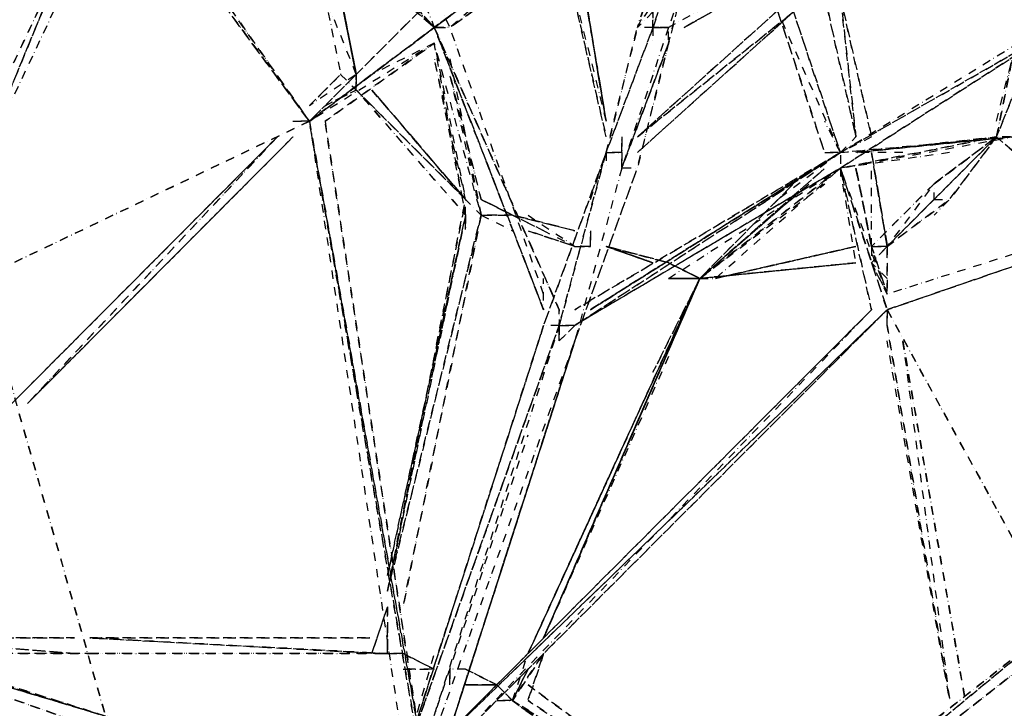
# Model space of a CAD drawing. Units: millimetres. Extents: x 10668 to 33143, y 3792 to 19544.
# Drawn here: x 18048 to 19547, y 10132 to 11179 of the extents above; entities that cross this region are included whole.
import ezdxf

# ---------------------------------------------------------------- set-up
doc = ezdxf.new("R2010")
doc.units = ezdxf.units.MM
doc.linetypes.add('STRICHPUNKT', pattern=[25.4, 12.7, -6.35, 0, -6.35])
doc.layers.add('PENTAGODE M01', color=7, linetype='STRICHPUNKT')

msp = doc.modelspace()

# ---------------------------------------------------------------- linework, layer by layer
at = {"layer": 'PENTAGODE M01', "flags": 128}
for points in [[(18774.448, 11666.688), (18750.676, 11763.03), (19012.174, 11215.01), (18750.676, 11763.03), (19012.174, 11191.237), (19012.174, 11167.465), (19012.174, 11191.237), (18726.903, 11763.03), (19012.174, 11191.237), (18726.903, 11738.006), (19012.174, 11191.237), (18726.903, 11738.006), (19012.174, 11191.237), (18726.903, 11738.006), (19012.174, 11191.237), (19012.174, 11167.465), (19012.174, 11191.237), (19012.174, 11167.465), (19012.174, 11191.237), (18750.676, 11763.03), (18297.746, 12190.935), (18750.676, 11763.03), (18297.746, 12190.935), (18750.676, 11763.03), (18297.746, 12190.935), (18726.903, 11763.03), (18726.903, 11738.006), (18297.746, 12190.935), (18726.903, 11763.03), (18750.676, 11763.03)], [(19321.217, 12095.845), (19059.719, 11238.782), (19344.989, 12095.845), (19059.719, 11238.782), (19321.217, 12095.845), (19059.719, 11238.782), (19035.946, 11143.692), (19059.719, 11238.782), (19035.946, 11167.465)], [(18489.178, 11024.83), (17964.93, 11738.006)], [(17988.703, 11738.006), (18489.178, 11024.83)], [(18988.401, 10977.285), (19226.126, 11191.237), (20058.165, 11476.508), (19226.126, 11215.01)], [(19606.487, 11476.508), (19035.946, 11167.465), (19012.174, 11167.465), (19035.946, 11167.465)], [(19606.487, 11476.508), (19035.946, 11167.465)], [(18679.358, 11167.465), (18489.178, 11333.873), (18679.358, 11167.465), (18489.178, 11333.873), (18679.358, 11167.465), (18489.178, 11357.645), (18679.358, 11167.465), (18489.178, 11357.645), (18679.358, 11167.465), (18703.13, 11167.465), (18869.538, 11286.328)], [(17941.158, 10905.967), (18131.338, 11310.1)], [(18131.338, 11310.1), (17941.158, 10905.967)], [(17941.158, 10905.967), (18131.338, 11310.1)], [(17941.158, 10905.967), (18131.338, 11310.1)], [(18869.538, 11310.1), (18679.358, 11167.465), (18774.448, 11238.782)], [(18869.538, 11310.1), (18940.856, 11024.83), (18893.311, 11310.1), (18940.856, 11024.83)], [(18940.856, 11001.057), (18869.538, 11310.1)], [(19012.174, 11191.237), (18988.401, 11167.465), (19012.174, 11238.782), (18988.401, 11167.465), (19035.946, 11238.782), (19012.174, 11167.465), (19035.946, 11238.782), (19012.174, 11238.782)], [(18560.495, 11096.147), (18512.95, 11215.01), (18536.723, 11096.147)], [(19012.174, 11167.465), (18988.401, 11167.465), (19012.174, 11215.01)], [(19273.672, 11215.01), (19321.217, 11001.057)], [(19463.852, 10977.285), (19297.444, 10953.512), (19535.17, 11001.057), (19321.217, 10977.285), (19558.942, 11001.057), (19297.444, 10977.285), (19226.126, 11191.237), (19297.444, 10977.285), (19273.672, 10977.285), (19202.354, 11191.237)], [(18703.13, 11119.92), (18750.676, 10882.194), (18679.358, 11143.692), (18512.95, 11024.83), (18679.358, 11143.692), (18489.178, 11024.83), (18679.358, 11167.465), (18489.178, 11024.83), (18679.358, 11167.465), (18489.178, 11024.83)], [(18869.538, 10738.308), (18679.358, 11167.465), (18845.766, 10738.308), (18845.766, 10785.853)], [(18679.358, 11167.465), (18845.766, 10738.308)], [(18845.766, 10762.08), (18703.13, 11167.465)], [(19297.444, 10977.285), (19630.26, 11167.465), (19297.444, 10953.512), (18893.311, 10714.535), (18869.538, 10690.763)], [(19012.174, 11167.465), (19035.946, 11167.465)], [(19012.174, 11167.465), (19012.174, 11143.692)], [(19297.444, 10977.285), (19606.487, 11167.465)], [(18679.358, 11143.692), (18584.268, 11096.147)], [(19035.946, 11143.692), (18964.628, 10953.512)], [(19535.17, 11024.83), (19558.942, 11119.92), (19535.17, 11001.057)], [(18560.495, 11096.147), (18489.178, 11024.83), (18560.495, 11096.147), (18489.178, 11048.602), (18536.723, 11096.147), (18489.178, 11048.602)], [(18560.495, 11096.147), (18560.495, 11072.375), (18726.903, 10905.967)], [(18726.903, 10882.194), (18726.903, 10905.967), (18560.495, 11072.375), (18560.495, 11096.147)], [(18750.676, 10882.194), (18703.13, 11096.147)], [(18489.178, 11024.83), (18631.813, 10072.677)], [(19368.762, 10738.308), (18679.358, 10072.677), (19368.762, 10738.308), (20200.801, 11024.83), (19368.762, 10762.08)], [(19297.444, 10977.285), (19273.672, 11024.83)], [(20200.801, 11024.83), (19368.762, 10738.308), (20200.801, 11024.83), (21152.954, 10858.422), (20200.801, 11024.83), (21152.954, 10858.422), (20200.801, 11024.83), (21152.954, 10882.194), (21200.499, 10882.194), (21200.499, 10858.422), (21176.726, 10858.422), (21200.499, 10858.422), (21176.726, 10882.194), (21200.499, 10858.422), (21176.726, 10858.422), (21200.499, 10858.422), (21200.499, 10882.194), (21152.954, 10882.194), (21176.726, 10882.194), (21152.954, 10882.194), (20224.573, 11024.83), (21129.181, 10882.194), (20224.573, 11024.83), (21129.181, 10882.194), (20224.573, 11024.83)], [(18036.248, 10595.673), (18440.381, 11001.057), (18036.248, 10595.673), (17703.432, 10262.857)], [(19297.444, 10977.285), (19558.942, 11001.057), (19321.217, 10977.285), (19535.17, 11001.057), (19297.444, 10953.512), (19558.942, 11001.057), (19321.217, 10977.285)], [(19297.444, 10977.285), (19321.217, 11001.057)], [(19344.989, 11001.057), (19297.444, 10977.285)], [(19392.534, 10977.285), (19321.217, 10977.285), (19535.17, 11001.057), (19463.852, 10905.967)], [(19535.17, 11001.057), (19440.079, 10929.739)], [(19535.17, 11001.057), (19440.079, 10905.967)], [(19701.577, 10858.422), (19558.942, 11001.057), (19535.17, 11001.057)], [(18917.083, 10905.967), (18940.856, 10977.285), (18845.766, 10714.535), (18940.856, 10977.285), (18869.538, 10714.535), (18940.856, 10977.285)], [(19035.946, 10785.853), (19297.444, 10953.512), (18893.311, 10714.535), (19297.444, 10977.285)], [(19297.444, 10977.285), (18917.083, 10738.308)], [(18964.628, 10977.285), (18940.856, 10977.285)], [(18940.856, 10977.285), (18940.856, 10953.512)], [(18964.628, 10977.285), (18964.628, 10953.512)], [(19297.444, 10977.285), (19202.354, 10905.967)], [(19344.989, 10977.285), (19368.762, 10834.649)], [(18893.311, 10690.763), (18988.401, 10953.512)], [(19083.491, 10785.853), (19107.264, 10785.853), (19297.444, 10953.512)], [(19083.491, 10785.853), (19273.672, 10953.512), (19083.491, 10785.853), (19226.126, 10929.739)], [(19321.217, 10809.626), (19083.491, 10785.853), (19321.217, 10809.626), (19297.444, 10953.512), (19344.989, 10738.308), (19297.444, 10953.512), (19368.762, 10738.308)], [(19368.762, 10762.08), (19297.444, 10953.512), (19297.444, 10929.739)], [(19344.989, 10834.649), (19321.217, 10953.512)], [(19344.989, 10834.649), (19344.989, 10953.512)], [(19083.491, 10785.853), (19273.672, 10929.739)], [(18608.04, 10310.402), (18726.903, 10905.967)], [(18750.676, 10882.194), (18798.221, 10882.194), (18750.676, 10905.967), (18798.221, 10882.194)], [(18750.676, 10905.967), (18798.221, 10882.194), (18893.311, 10858.422), (18798.221, 10882.194)], [(18893.311, 10858.422), (18798.221, 10882.194), (18750.676, 10905.967), (18798.221, 10882.194), (18893.311, 10834.649), (18917.083, 10834.649)], [(19440.079, 10905.967), (19463.852, 10905.967), (19440.079, 10882.194)], [(18726.903, 10882.194), (18608.04, 10310.402)], [(18726.903, 10882.194), (18608.04, 10334.175)], [(18608.04, 10310.402), (18726.903, 10882.194)], [(18750.676, 10882.194), (18631.813, 10286.63)], [(18750.676, 10882.194), (18798.221, 10858.422)], [(18845.766, 10858.422), (18798.221, 10882.194), (18750.676, 10882.194)], [(18750.676, 10882.194), (18798.221, 10882.194)], [(18750.676, 10882.194), (18798.221, 10882.194)], [(18798.221, 10882.194), (18893.311, 10858.422)], [(18821.993, 10882.194), (18893.311, 10834.649)], [(18821.993, 10858.422), (18893.311, 10834.649)], [(18917.083, 10834.649), (18917.083, 10858.422)], [(19035.946, 10666.99), (18845.766, 10239.084), (19083.491, 10785.853), (18845.766, 10239.084), (19083.491, 10785.853), (18845.766, 10239.084), (19083.491, 10785.853), (18845.766, 10239.084), (19083.491, 10785.853), (18845.766, 10239.084), (19083.491, 10785.853), (19012.174, 10643.218), (19083.491, 10785.853), (18821.993, 10215.312), (19083.491, 10785.853), (18821.993, 10215.312), (19083.491, 10785.853), (19035.946, 10785.853), (19083.491, 10785.853), (19035.946, 10785.853), (19083.491, 10785.853), (19035.946, 10785.853), (19083.491, 10785.853), (19035.946, 10785.853), (19083.491, 10785.853), (19035.946, 10809.626), (18940.856, 10834.649), (19012.174, 10809.626), (18940.856, 10834.649), (19012.174, 10809.626), (18940.856, 10834.649), (19012.174, 10809.626), (18940.856, 10834.649), (19012.174, 10809.626), (18940.856, 10834.649), (19012.174, 10809.626), (18940.856, 10834.649), (19012.174, 10809.626), (18940.856, 10834.649), (19012.174, 10809.626), (18940.856, 10834.649), (19012.174, 10809.626), (18940.856, 10834.649), (19012.174, 10809.626)], [(18893.311, 10834.649), (18917.083, 10834.649)], [(18893.311, 10834.649), (18917.083, 10834.649)], [(19083.491, 10785.853), (19035.946, 10809.626), (18940.856, 10834.649), (19035.946, 10809.626), (18940.856, 10834.649)], [(19321.217, 10834.649), (19107.264, 10785.853)], [(19344.989, 10809.626), (19368.762, 10762.08), (19344.989, 10834.649), (19368.762, 10762.08), (19344.989, 10809.626), (19368.762, 10785.853)], [(19368.762, 10834.649), (19344.989, 10834.649), (19344.989, 10809.626)], [(18798.221, 10143.994), (18821.993, 10215.312), (19083.491, 10785.853)], [(18655.585, 10048.904), (18679.358, 10072.677), (19368.762, 10738.308)], [(19368.762, 10738.308), (18703.13, 10072.677)], [(18703.13, 10072.677), (19344.989, 10738.308), (18703.13, 10096.449)], [(19368.762, 10714.535), (19368.762, 10738.308)], [(18869.538, 10714.535), (18845.766, 10714.535), (18631.813, 10048.904), (18869.538, 10714.535), (18655.585, 10048.904), (18821.993, 10548.128)], [(18631.813, 10048.904), (18845.766, 10714.535), (18631.813, 10048.904), (18679.358, 10215.312)], [(18893.311, 10714.535), (18869.538, 10714.535)], [(18655.585, 10025.132), (18893.311, 10690.763), (18679.358, 10025.132)], [(19392.534, 10690.763), (19463.852, 10143.994), (19368.762, 10690.763)], [(18608.04, 10286.63), (18584.268, 10215.312)], [(18608.04, 10286.63), (18608.04, 10215.312)], [(18608.04, 10262.857), (18608.04, 10215.312)], [(19083.491, 9809.927), (19630.26, 10262.857)], [(18131.338, 10239.084), (17822.295, 10239.084)], [(18584.268, 10215.312), (18155.111, 10239.084), (18608.04, 10215.312), (18155.111, 10215.312), (17869.84, 10215.312)], [(18679.358, 10191.539), (18631.813, 10215.312), (18608.04, 10215.312)], [(18679.358, 10191.539), (18631.813, 10215.312)], [(18845.766, 10215.312), (18821.993, 10143.994)], [(18631.813, 10191.539), (18679.358, 10191.539)], [(18726.903, 10191.539), (18703.13, 10191.539)], [(18774.448, 10167.767), (18726.903, 10191.539)], [(18798.221, 10143.994), (18774.448, 10167.767)], [(18774.448, 10143.994), (18798.221, 10143.994), (18774.448, 10167.767)], [(18798.221, 10143.994), (19178.581, 9906.269)], [(18798.221, 10143.994), (19178.581, 9882.496), (19416.307, 9714.837)], [(18798.221, 10143.994), (19154.809, 9882.496)]]:
    msp.add_lwpolyline(points, dxfattribs=at)
for points in [[(17964.93, 11738.006), (18489.178, 11024.83)], [(17988.703, 11738.006), (18489.178, 11024.83)], [(18679.358, 11167.465), (18703.13, 11167.465), (18536.723, 11524.053), (18679.358, 11167.465)], [(19606.487, 11476.508), (19059.719, 11167.465)], [(19059.719, 11167.465), (19606.487, 11476.508)], [(18512.95, 11357.645), (18679.358, 11167.465)], [(18679.358, 11167.465), (18489.178, 11333.873), (18679.358, 11167.465)], [(18131.338, 11310.1), (18155.111, 11310.1), (17964.93, 10905.967)], [(17964.93, 10905.967), (18131.338, 11310.1)], [(18869.538, 11310.1), (18703.13, 11167.465), (18869.538, 11286.328), (18703.13, 11167.465), (18679.358, 11167.465)], [(18869.538, 11310.1), (18679.358, 11167.465), (18869.538, 11310.1), (18679.358, 11167.465), (18869.538, 11310.1)], [(18940.856, 11001.057), (18869.538, 11310.1)], [(18940.856, 11001.057), (18869.538, 11310.1)], [(18940.856, 11024.83), (18893.311, 11310.1)], [(18560.495, 11096.147), (18536.723, 11215.01)], [(18536.723, 11215.01), (18560.495, 11096.147), (18536.723, 11215.01)], [(18536.723, 11215.01), (18560.495, 11096.147), (18536.723, 11215.01), (18560.495, 11096.147)], [(18560.495, 11096.147), (18536.723, 11215.01), (18560.495, 11096.147), (18536.723, 11215.01)], [(18988.401, 11001.057), (19226.126, 11191.237), (19226.126, 11215.01)], [(18988.401, 11001.057), (19226.126, 11215.01)], [(18988.401, 11001.057), (19226.126, 11215.01)], [(19273.672, 11215.01), (19321.217, 11001.057)], [(19297.444, 11215.01), (19344.989, 11001.057)], [(19297.444, 11215.01), (19344.989, 11001.057)], [(19297.444, 11215.01), (19321.217, 11001.057)], [(19297.444, 11215.01), (19321.217, 11001.057)], [(19297.444, 11215.01), (19321.217, 11001.057)], [(19630.26, 11167.465), (19297.444, 10953.512), (19630.26, 11167.465), (19749.122, 11215.01)], [(18655.585, 11191.237), (18560.495, 11096.147)], [(18655.585, 11191.237), (18560.495, 11096.147)], [(18560.495, 11096.147), (18655.585, 11191.237)], [(18655.585, 11191.237), (18560.495, 11096.147)], [(18560.495, 11096.147), (18655.585, 11191.237)], [(18560.495, 11096.147), (18655.585, 11191.237)], [(19226.126, 11191.237), (18988.401, 10977.285)], [(18988.401, 11001.057), (19226.126, 11191.237)], [(19273.672, 10977.285), (19297.444, 10977.285), (19202.354, 11191.237)], [(18679.358, 11167.465), (18869.538, 10738.308), (18869.538, 10714.535), (18869.538, 10738.308)], [(18679.358, 11167.465), (18845.766, 10738.308), (18679.358, 11167.465)], [(18845.766, 10738.308), (18679.358, 11167.465)], [(18679.358, 11167.465), (18845.766, 10738.308), (18679.358, 11167.465)], [(19012.174, 11167.465), (18940.856, 10977.285)], [(19012.174, 11167.465), (18940.856, 10977.285)], [(18940.856, 10977.285), (18988.401, 11167.465)], [(19035.946, 11167.465), (18964.628, 10953.512), (19035.946, 11143.692)], [(19035.946, 11167.465), (19012.174, 11167.465)], [(19035.946, 11167.465), (19012.174, 11167.465)], [(19035.946, 11167.465), (19012.174, 11167.465)], [(19035.946, 11167.465), (19012.174, 11167.465)], [(19297.444, 10977.285), (19630.26, 11167.465)], [(18726.903, 10882.194), (18679.358, 11143.692), (18726.903, 10905.967), (18584.268, 11072.375), (18726.903, 10905.967), (18679.358, 11119.92)], [(18964.628, 10953.512), (19035.946, 11143.692)], [(19035.946, 11143.692), (18988.401, 10953.512)], [(19582.715, 11119.92), (19535.17, 11001.057)], [(19535.17, 11001.057), (19558.942, 11119.92)], [(18489.178, 11048.602), (18536.723, 11096.147)], [(18536.723, 11096.147), (18560.495, 11072.375), (18726.903, 10882.194), (18560.495, 11072.375)], [(18560.495, 11072.375), (18560.495, 11096.147)], [(18560.495, 11072.375), (18560.495, 11096.147)], [(18560.495, 11072.375), (18560.495, 11096.147)], [(18560.495, 11096.147), (18560.495, 11072.375), (18726.903, 10905.967), (18560.495, 11072.375)], [(18750.676, 10905.967), (18703.13, 11096.147)], [(18512.95, 11048.602), (18560.495, 11072.375)], [(18584.268, 11072.375), (18726.903, 10905.967)], [(18584.268, 11072.375), (18726.903, 10905.967)], [(18584.268, 11072.375), (18726.903, 10905.967)], [(18489.178, 11024.83), (17988.703, 10785.853)], [(18489.178, 11024.83), (18464.154, 11024.83)], [(18464.154, 11024.83), (18489.178, 11024.83)], [(18489.178, 11024.83), (18464.154, 11024.83)], [(18655.585, 10096.449), (18489.178, 11024.83)], [(18489.178, 11024.83), (18655.585, 10072.677)], [(18512.95, 11024.83), (18655.585, 10096.449)], [(18440.381, 11001.057), (18036.248, 10595.673)], [(18060.021, 10595.673), (18464.154, 11001.057)], [(18464.154, 11001.057), (18060.021, 10595.673)], [(18060.021, 10595.673), (18464.154, 11001.057)], [(18440.381, 11001.057), (18060.021, 10595.673)], [(18964.628, 11001.057), (18964.628, 10977.285)], [(18964.628, 11001.057), (18964.628, 10977.285)], [(18964.628, 11001.057), (18964.628, 10977.285)], [(18964.628, 11001.057), (18964.628, 10977.285)], [(18964.628, 10977.285), (18964.628, 11001.057)], [(19440.079, 10905.967), (19535.17, 11001.057), (19463.852, 10905.967), (19535.17, 11001.057)], [(19440.079, 10929.739), (19535.17, 11001.057)], [(19535.17, 11001.057), (19701.577, 10858.422)], [(19535.17, 11001.057), (19701.577, 10858.422), (19535.17, 11001.057)], [(19535.17, 11001.057), (19701.577, 10858.422), (19535.17, 11001.057)], [(19535.17, 11001.057), (19701.577, 10858.422), (19535.17, 11001.057)], [(18869.538, 10714.535), (18893.311, 10714.535), (19297.444, 10977.285), (19297.444, 10953.512), (18893.311, 10714.535), (18869.538, 10690.763)], [(19297.444, 10977.285), (18893.311, 10738.308)], [(18917.083, 10738.308), (19297.444, 10977.285)], [(19297.444, 10977.285), (18917.083, 10738.308)], [(18940.856, 10977.285), (18964.628, 10977.285)], [(18940.856, 10977.285), (18964.628, 10977.285)], [(18964.628, 10977.285), (18964.628, 10953.512)], [(18964.628, 10977.285), (18964.628, 10953.512)], [(18964.628, 10977.285), (18964.628, 10953.512)], [(19368.762, 10834.649), (19344.989, 10977.285)], [(19344.989, 10977.285), (19368.762, 10834.649)], [(18964.628, 10953.512), (18893.311, 10690.763), (18988.401, 10953.512)], [(19297.444, 10953.512), (19083.491, 10785.853)], [(19297.444, 10953.512), (19368.762, 10738.308)], [(19344.989, 10834.649), (19321.217, 10953.512)], [(19321.217, 10953.512), (19344.989, 10834.649)], [(19083.491, 10785.853), (19226.126, 10929.739), (19083.491, 10785.853), (19249.899, 10929.739)], [(19440.079, 10929.739), (19344.989, 10834.649), (19440.079, 10929.739), (19368.762, 10834.649), (19440.079, 10905.967), (19368.762, 10834.649), (19440.079, 10905.967)], [(19440.079, 10929.739), (19344.989, 10834.649), (19440.079, 10929.739)], [(17988.703, 10785.853), (17964.93, 10905.967), (17988.703, 10785.853), (18178.883, 10120.222)], [(18608.04, 10310.402), (18750.676, 10882.194), (18726.903, 10905.967)], [(18798.221, 10882.194), (18893.311, 10858.422), (18798.221, 10882.194), (18750.676, 10905.967)], [(18798.221, 10882.194), (18750.676, 10905.967), (18798.221, 10882.194), (18893.311, 10858.422)], [(18798.221, 10882.194), (18893.311, 10858.422), (18798.221, 10882.194), (18750.676, 10905.967)], [(19368.762, 10834.649), (19463.852, 10905.967)], [(19368.762, 10834.649), (19440.079, 10905.967), (19368.762, 10834.649)], [(18750.676, 10882.194), (18608.04, 10310.402)], [(18608.04, 10334.175), (18726.903, 10882.194)], [(18750.676, 10882.194), (18631.813, 10286.63)], [(18750.676, 10882.194), (18631.813, 10286.63)], [(18726.903, 10882.194), (18726.903, 10858.422)], [(18798.221, 10882.194), (18750.676, 10882.194)], [(18893.311, 10858.422), (18798.221, 10882.194)], [(18893.311, 10858.422), (18798.221, 10882.194)], [(18893.311, 10834.649), (18821.993, 10858.422)], [(18821.993, 10858.422), (18893.311, 10834.649)], [(18893.311, 10834.649), (18821.993, 10858.422)], [(18917.083, 10834.649), (18917.083, 10858.422)], [(18917.083, 10858.422), (18917.083, 10834.649)], [(18917.083, 10834.649), (18917.083, 10858.422)], [(18917.083, 10834.649), (18893.311, 10834.649)], [(18917.083, 10834.649), (18893.311, 10834.649)], [(18893.311, 10834.649), (18917.083, 10834.649)], [(18893.311, 10834.649), (18917.083, 10834.649)], [(18917.083, 10834.649), (18893.311, 10834.649)], [(18893.311, 10834.649), (18917.083, 10834.649)], [(19083.491, 10785.853), (19035.946, 10809.626), (18940.856, 10834.649), (19035.946, 10809.626)], [(18940.856, 10834.649), (19035.946, 10809.626), (19083.491, 10785.853), (19035.946, 10809.626)], [(19107.264, 10785.853), (19321.217, 10834.649)], [(19321.217, 10834.649), (19107.264, 10785.853)], [(19321.217, 10834.649), (19107.264, 10785.853)], [(19107.264, 10785.853), (19321.217, 10834.649)], [(19107.264, 10785.853), (19321.217, 10834.649), (19107.264, 10785.853)], [(19344.989, 10834.649), (19368.762, 10834.649)], [(19344.989, 10834.649), (19368.762, 10834.649)], [(19368.762, 10834.649), (19344.989, 10834.649), (19368.762, 10834.649)], [(19368.762, 10834.649), (19344.989, 10809.626), (19368.762, 10834.649)], [(19368.762, 10834.649), (19368.762, 10762.08)], [(19368.762, 10834.649), (19368.762, 10762.08)], [(19368.762, 10834.649), (19368.762, 10762.08)], [(19083.491, 10785.853), (19035.946, 10809.626)], [(19035.946, 10809.626), (19083.491, 10785.853)], [(19035.946, 10809.626), (19083.491, 10785.853)], [(19083.491, 10785.853), (19321.217, 10809.626)], [(19321.217, 10809.626), (19083.491, 10785.853)], [(18821.993, 10215.312), (19083.491, 10785.853)], [(19083.491, 10785.853), (18845.766, 10239.084)], [(18703.13, 10072.677), (19368.762, 10738.308)], [(18703.13, 10072.677), (19368.762, 10738.308)], [(18703.13, 10096.449), (19344.989, 10738.308)], [(19368.762, 10738.308), (19368.762, 10714.535)], [(19368.762, 10738.308), (19630.26, 10262.857)], [(18869.538, 10714.535), (18631.813, 10048.904)], [(18869.538, 10690.763), (18869.538, 10714.535), (18869.538, 10690.763)], [(18869.538, 10690.763), (18869.538, 10714.535)], [(18869.538, 10690.763), (18869.538, 10714.535), (18869.538, 10690.763)], [(18893.311, 10714.535), (18869.538, 10714.535)], [(18869.538, 10714.535), (18893.311, 10714.535)], [(18893.311, 10714.535), (18869.538, 10714.535)], [(19368.762, 10714.535), (19463.852, 10143.994)], [(19368.762, 10714.535), (19463.852, 10143.994)], [(19368.762, 10714.535), (19463.852, 10143.994)], [(18893.311, 10690.763), (18679.358, 10025.132)], [(18679.358, 10025.132), (18893.311, 10690.763)], [(19392.534, 10690.763), (19487.624, 10143.994)], [(19392.534, 10690.763), (19487.624, 10143.994)], [(18584.268, 10215.312), (18608.04, 10286.63)], [(18608.04, 10286.63), (18608.04, 10215.312)], [(18608.04, 10286.63), (18608.04, 10215.312)], [(18178.883, 10120.222), (17703.432, 10262.857), (18178.883, 10120.222), (18178.883, 10096.449), (17703.432, 10262.857), (18178.883, 10120.222), (17727.205, 10262.857), (18178.883, 10120.222), (17703.432, 10262.857)], [(17703.432, 10262.857), (18178.883, 10096.449), (17703.432, 10262.857)], [(18631.813, 10048.904), (18178.883, 10120.222), (17703.432, 10262.857), (18178.883, 10120.222)], [(18608.04, 10262.857), (18608.04, 10215.312)], [(18608.04, 10262.857), (18608.04, 10215.312)], [(18608.04, 10215.312), (18608.04, 10262.857)], [(19083.491, 9833.7), (19630.26, 10262.857), (19083.491, 9809.927), (19630.26, 10239.084), (19630.26, 10262.857)], [(18131.338, 10239.084), (17822.295, 10239.084)], [(18131.338, 10239.084), (17822.295, 10239.084)], [(17822.295, 10239.084), (18131.338, 10239.084)], [(18131.338, 10215.312), (17846.068, 10239.084)], [(17846.068, 10239.084), (18131.338, 10215.312)], [(18608.04, 10215.312), (18155.111, 10239.084), (18584.268, 10239.084), (18155.111, 10239.084)], [(19630.26, 10239.084), (19083.491, 9809.927)], [(17869.84, 10215.312), (18155.111, 10215.312)], [(18155.111, 10215.312), (18608.04, 10215.312)], [(18155.111, 10215.312), (18608.04, 10215.312)], [(18155.111, 10215.312), (18608.04, 10215.312)], [(18631.813, 10215.312), (18608.04, 10215.312)], [(18608.04, 10215.312), (18631.813, 10215.312)], [(18679.358, 10191.539), (18631.813, 10215.312), (18608.04, 10215.312), (18631.813, 10215.312)], [(18679.358, 10191.539), (18631.813, 10215.312)], [(18631.813, 10215.312), (18679.358, 10191.539)], [(18631.813, 10215.312), (18679.358, 10191.539)], [(18845.766, 10215.312), (18798.221, 10143.994)], [(18845.766, 10215.312), (18821.993, 10143.994)], [(18845.766, 10215.312), (18821.993, 10143.994)], [(18631.813, 10191.539), (18679.358, 10191.539)], [(18703.13, 10167.767), (18703.13, 10191.539)], [(18703.13, 10191.539), (18703.13, 10167.767)], [(18774.448, 10167.767), (18726.903, 10191.539)], [(18726.903, 10191.539), (18774.448, 10167.767)], [(18726.903, 10191.539), (18774.448, 10167.767)], [(18798.221, 10143.994), (18821.993, 10191.539)], [(18821.993, 10191.539), (18798.221, 10167.767)], [(18821.993, 10191.539), (18798.221, 10167.767), (18821.993, 10191.539), (18798.221, 10143.994)], [(18798.221, 10167.767), (18821.993, 10191.539)], [(18774.448, 10167.767), (18798.221, 10143.994), (18774.448, 10167.767), (18726.903, 10167.767)], [(18726.903, 10167.767), (18774.448, 10167.767)], [(18726.903, 10167.767), (18774.448, 10167.767)], [(18821.993, 10167.767), (19178.581, 9906.269), (18821.993, 10143.994), (19178.581, 9906.269)], [(18774.448, 10143.994), (18798.221, 10143.994)], [(18798.221, 10143.994), (19178.581, 9906.269)], [(19154.809, 9882.496), (18798.221, 10143.994)]]:
    msp.add_lwpolyline(points, close=True, dxfattribs=at)
at = {"layer": 'PENTAGODE M01'}
for points in [[(18489.178, 11024.83), (17988.703, 10785.853), (17513.252, 10595.673)], [(19368.762, 10738.308), (19630.26, 10262.857)]]:
    msp.add_lwpolyline(points, dxfattribs=at)

doc.saveas('drawing.dxf')
